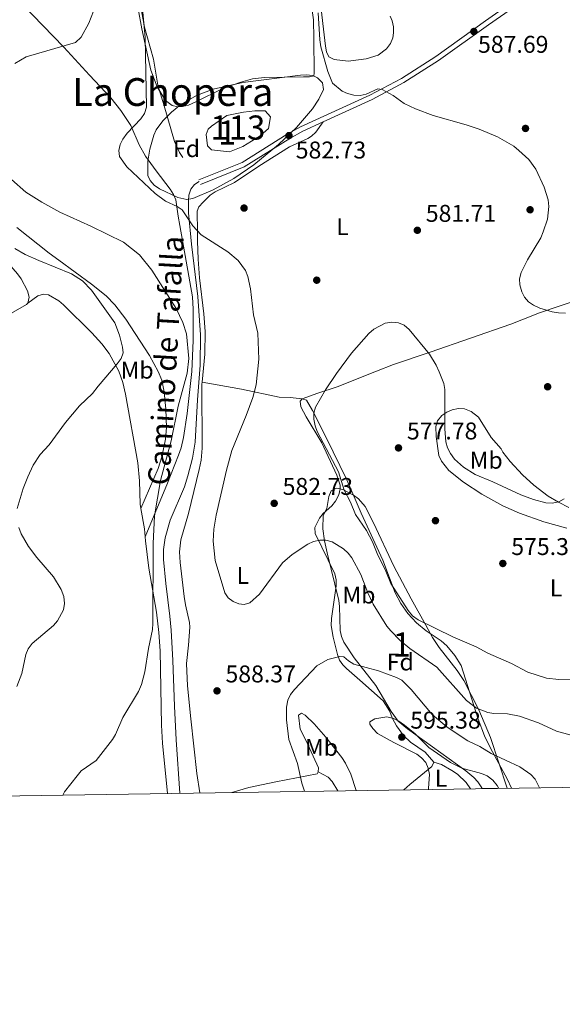
# Model space of a CAD drawing. Extents: x 600834 to 607735, y 720120 to 724850.
# Drawn here: x 606657 to 606882, y 720120 to 720528 of the extents above; entities that cross this region are included whole.
import ezdxf
from ezdxf.enums import TextEntityAlignment as Align

# ---------------------------------------------------------------- set-up
doc = ezdxf.new("R2010")
doc.units = 0
doc.header["$MEASUREMENT"] = 0
doc.linetypes.add('DGN Style 3', pattern=[120.98587200000001, 86.41848, -34.56739200000001])
for name, color, linetype in [('Nivel 11', 7, 'Continuous'), ('Nivel 12', 7, 'Continuous'), ('Nivel 17', 7, 'Continuous'), ('Nivel 21', 7, 'Continuous'), ('Nivel 35', 7, 'Continuous'), ('Nivel 36', 7, 'Continuous'), ('Nivel 37', 7, 'Continuous'), ('Nivel 41', 7, 'Continuous'), ('Nivel 44', 7, 'Continuous'), ('Nivel 45', 7, 'Continuous'), ('Nivel 48', 7, 'Continuous'), ('Nivel 49', 7, 'Continuous'), ('Nivel 5', 7, 'Continuous'), ('Nivel 51', 7, 'Continuous'), ('Nivel 57', 7, 'Continuous'), ('Nivel 61', 7, 'Continuous'), ('Nivel 7', 7, 'Continuous')]:
    doc.layers.add(name, color=color, linetype=linetype)
doc.styles.add('Style-arial', font='arial.shx', dxfattribs={"bigfont": 'arialbig.shx'})
doc.styles.add('Style-ariali', font='ariali.shx', dxfattribs={"bigfont": 'arialibig.shx'})
doc.styles.add('Style-arialn', font='arialn.shx', dxfattribs={"bigfont": 'arialnbig.shx'})
doc.styles.add('Style-times', font='times.shx', dxfattribs={"bigfont": 'timesbig.shx'})

# ---------------------------------------------------------------- blocks, each defined once
blk = doc.blocks.new('5PATER')
at = {"layer": 'Nivel 7', "linetype": 'Continuous', "lineweight": 0}
h = blk.add_hatch(color=53, dxfattribs=at)
edge = h.paths.add_edge_path()
edge.add_ellipse((1.001171767711639e-08, 1.001171767711639e-08), major_axis=(-1.095731442658746, -1.110710700182439), ratio=0.9994222409660319, start_angle=0, end_angle=360)
blk = doc.blocks.new('5PERFI')
at = {"layer": 'Nivel 17', "linetype": 'Continuous', "lineweight": 0}
h = blk.add_hatch(color=7, dxfattribs=at)
edge = h.paths.add_edge_path()
edge.add_arc((1.001171767711639e-08, 1.001171767711639e-08), 1.559999999576199, 315.0000000018422, 675.0000000018422)

msp = doc.modelspace()

# ---------------------------------------------------------------- linework, layer by layer
at = {"layer": 'Nivel 11', "color": 142, "linetype": 'DGN Style 3', "lineweight": 13}
msp.add_polyline3d([(606706.4469999999, 720537.1270000001, 585.225), (606708.754, 720524.6939999999, 585.225), (606712.361, 720511.4169999999, 584.6750000000001), (606714.216, 720500.696, 584.6750000000001), (606716.9029999999, 720492.135, 584.95), (606721.1229999999, 720477.433, 584.2280000000001), (606723.189, 720472.8230000001, 584.057), (606724.588, 720470.77, 583.927)], dxfattribs=at)
at = {"layer": 'Nivel 12', "color": 142, "linetype": 'Continuous', "lineweight": 0}
msp.add_polyline3d([(606736.375, 720483.814, 583.573), (606742.7660000001, 720488.193, 583.573), (606749.625, 720489.5689999999, 583.573), (606754.3459999999, 720490.0590000001, 583.573), (606758.6429999999, 720490.1130000001, 583.573), (606760.824, 720487.5619999999, 583.298), (606760.024, 720482.824, 583.298), (606756.625, 720479.7720000001, 583.298), (606749.375, 720475.3829999999, 583.022), (606743.8160000001, 720473.163, 583.022), (606736.5, 720473.9299999999, 583.022), (606734.7590000001, 720475.6270000001, 583.573), (606734.27, 720480.348, 583.848), (606735.102, 720482.5079999999, 583.848), (606736.375, 720483.814, 583.573)], dxfattribs=at)
at = {"layer": 'Nivel 21', "color": 7, "linetype": 'DGN Style 3', "lineweight": 0}
for points in [[(606879.2409999999, 720550.3530000001, 588.551), (606871.7779999999, 720543.2380000001, 588.551), (606867.9310000001, 720540.038, 588.551), (606849.8700000001, 720527.3900000001, 588.4060000000001), (606829.2520000001, 720512.621, 586.292), (606815.061, 720503.5349999999, 585.469), (606801.9839999999, 720496.5730000001, 584.602), (606773.3219999999, 720483.541, 582.884), (606767.79, 720480.4240000001, 582.687), (606749.0719999999, 720468.75, 582.489), (606731.163, 720461.4839999999, 582.973)], [(606723.308, 720207.6599999999, 587.013), (606721.7779999999, 720229.7280000001, 588.646), (606721.047, 720243.6540000001, 589.268), (606720.46, 720262.6370000001, 589.213), (606719.696, 720275.111, 589.4590000000001), (606719.1429999999, 720281.0109999999, 589.437), (606717.4780000001, 720294.402, 588.663), (606716.558, 720304.365, 588.678), (606716.493, 720308.4750000001, 588.6270000000001), (606717.2239999999, 720313.4040000001, 588.5550000000001), (606719.294, 720320.6400000001, 588.388), (606725.2080000001, 720334.4210000001, 587.912), (606726.692, 720339.03, 587.747), (606728.6000000001, 720346.3019999999, 587.432), (606729.6270000001, 720353.004, 587.288), (606730.574, 720370.479, 587.288), (606731.801, 720384.834, 587.288), (606731.8659999999, 720397.3319999999, 587.288), (606730.777, 720413.277, 587.116), (606728.1170000001, 720434.878, 585.271), (606726.967, 720447.8600000001, 584.383), (606726.872, 720452.8600000001, 584.12), (606727.0390000001, 720455.254, 583.987), (606727.8360000001, 720457.6529999999, 583.491), (606729.462, 720459.618, 583.097), (606731.2649999999, 720460.8940000001, 583.436)]]:
    msp.add_polyline3d(points, dxfattribs=at)
at = {"layer": 'Nivel 21', "color": 7, "linetype": 'Continuous', "lineweight": 0}
for points in [[(606782.726, 720485.5689999999, 583.392), (606802.889, 720494.736, 584.602), (606816.095, 720501.767, 585.469), (606830.3999999999, 720510.926, 586.292), (606851.0519999999, 720525.72, 588.4060000000001), (606869.1740000001, 720538.4099999999, 588.551), (606873.139, 720541.709, 588.551), (606879.9380000001, 720548.1910000001, 588.551), (606881.05, 720544.743, 588.223), (606883.243, 720537.946, 587.947), (606885.1300000001, 720532.682, 587.715)], [(606782.726, 720485.5689999999, 583.392), (606774.2490000001, 720481.7150000001, 582.884), (606768.834, 720478.663, 582.687), (606750.004, 720466.9199999999, 582.489), (606731.932, 720459.588, 582.973)]]:
    msp.add_polyline3d(points, dxfattribs=at)
at = {"layer": 'Nivel 35', "color": 92, "linetype": 'DGN Style 3', "lineweight": 0}
for points in [[(606712.574, 720479.969, 590.713), (606713.5789999999, 720482.256, 590.713), (606716.2790000001, 720485.919, 590.713), (606719.9310000001, 720489.5889999999, 590.713), (606723.7860000001, 720492.76, 590.713), (606730.2209999999, 720496.51, 590.713), (606737.1699999999, 720498.9990000001, 590.713), (606749.4269999999, 720501.771, 590.713), (606773.229, 720504.9299999999, 590.713), (606775.7409999999, 720505.0590000001, 590.713), (606778.246, 720504.669, 590.713), (606780.344, 720503.744, 590.713), (606782.3559999999, 720501.675, 590.713), (606782.81, 720498.9299999999, 590.713), (606780.835, 720494.943, 590.713), (606778.2380000001, 720490.9880000001, 590.713), (606771.5959999999, 720483.2220000001, 590.713), (606764.217, 720476.172, 590.713), (606753.997, 720467.773, 590.573), (606745.7250000001, 720462.1570000001, 590.349), (606737.189, 720457.456, 590.142), (606728.6869999999, 720453.7860000001, 590.057), (606726.2409999999, 720453.3929999999, 590.057), (606722.5, 720454.263, 590.057), (606714.8630000001, 720457.8470000001, 590.057), (606712.686, 720459.3900000001, 590.057), (606711.0419999999, 720461.206, 590.057), (606710.1429999999, 720463.354, 590.057), (606710.112, 720469.26, 590.116), (606710.896, 720474.173, 590.441), (606712.574, 720479.969, 590.713)], [(606848.463, 720209.574, 599.24), (606848.1240000001, 720210.281, 599.243), (606846.6969999999, 720212.3459999999, 599.243), (606845.0260000001, 720214.1980000001, 599.243), (606841.7180000001, 720216.865, 599.243), (606817.53, 720234.324, 599.243), (606813.771, 720237.5349999999, 599.22), (606810.7820000001, 720241.497, 599.045), (606804.4739999999, 720252.22, 597.931), (606795.4639999999, 720263.6910000001, 595.308), (606791.219, 720270.189, 593.994), (606790.236, 720272.5430000001, 593.636), (606789.717, 720274.9709999999, 593.289), (606789.456, 720284.9709999999, 592.075), (606789.139, 720287.432, 591.833), (606784.2479999999, 720307.118, 590.937), (606783.217, 720312.1340000001, 590.569), (606782.5549999999, 720317.118, 590.02), (606782.645, 720322.608, 589.182), (606784.23, 720325.49, 586.995), (606785.014, 720330.456, 586.449), (606785.95, 720332.854, 586.12), (606788.2339999999, 720333.875, 585.664), (606790.7820000001, 720333.4380000001, 585.245), (606795.173, 720331.064, 584.571), (606797.246, 720329.568, 584.294), (606799.99, 720326.3600000001, 583.933), (606803.459, 720319.619, 583.517), (606811.943, 720301.608, 583.061), (606819.105, 720288.1429999999, 583.001), (606825.0970000001, 720277.1769999999, 583.4590000000001), (606827.933, 720272.159, 583.933), (606830.6340000001, 720268.033, 584.679), (606838.189, 720258.4539999999, 587.576), (606840.9340000001, 720254.3829999999, 588.557), (606847.1540000001, 720242.1939999999, 590.4490000000001), (606851.926, 720230.7420000001, 591.97), (606858.8090000001, 720209.7320000001, 593.813)]]:
    msp.add_polyline3d(points, dxfattribs=at)
at = {"layer": 'Nivel 36', "color": 92, "linetype": 'Continuous', "lineweight": 0, "extrusion": (0.4722336846794515, 0.00784655670034983, 0.8814384712514066), "elevation": 292680.4743528494, "flags": 128}
msp.add_lwpolyline([(710134.8088046731, -544972.2938657228), (710138.044592014, -544971.9974432474), (710146.5964682475, -544970.4475771592)], dxfattribs=at)
at = {"layer": 'Nivel 36', "color": 92, "linetype": 'Continuous', "lineweight": 0, "elevation": 591.322, "flags": 128}
msp.add_lwpolyline([(606780.6089999999, 720216.4709999999), (606784.75, 720214.361), (606786.4369999999, 720212.5519999999), (606788.7039999999, 720208.6599999999)], dxfattribs=at)
at = {"layer": 'Nivel 36', "color": 92, "linetype": 'Continuous', "lineweight": 0}
for points in [[(606777.9739999999, 720532.6440000001, 584.384), (606778.6740000001, 720527.7080000001, 584.346), (606778.7609999999, 720520.0889999999, 584.081), (606778.9909999999, 720505.7490000001, 584.326), (606778.824, 720504.5819999999, 584.545), (606777.0349999999, 720504.206, 584.545), (606774.544, 720504.182, 584.764), (606758.402, 720503.936, 584.326), (606753.4680000001, 720503.31, 584.326), (606748.6359999999, 720501.9750000001, 584.326), (606741.156, 720499.288, 584.326), (606729.9880000001, 720493.757, 584.326), (606726.888, 720492.4299999999, 584.326), (606724.425, 720491.8500000001, 584.326), (606722.504, 720491.76, 584.326), (606720.091, 720492.283, 584.326), (606717.3360000001, 720494.3430000001, 584.326), (606713.973, 720499.9880000001, 584.383), (606711.3400000001, 720506.953, 584.544), (606707.5689999999, 720524.061, 584.821), (606703.0519999999, 720549.0460000001, 585.206)], [(606781.2479999999, 720537.0020000001, 586.033), (606783.6510000001, 720516.9010000001, 586.065), (606784.05, 720514.4550000001, 586.165), (606784.946, 720512.493, 586.234), (606787.1429999999, 720511.2779999999, 586.2), (606793.027, 720510.69, 586.672), (606800.4410000001, 720511.5970000001, 587.304), (606805.365, 720513.1799999999, 587.785), (606808.925, 720515.7720000001, 587.984), (606810.5830000001, 720517.9480000001, 587.984), (606811.5120000001, 720520.2590000001, 587.984), (606811.818, 720522.341, 587.984), (606811.747, 720524.825, 587.984), (606811.233, 720527.3230000001, 587.984), (606810.4070000001, 720529.226, 587.984)], [(606708.9739999999, 720313.807, 590.032), (606718.165, 720335.936, 589.813), (606722.7790000001, 720347.537, 589.163), (606723.8470000001, 720350.6259999999, 589.222), (606724.79, 720354.905, 589.375), (606726.3600000001, 720364.781, 589.375), (606728.223, 720382.148, 589.375), (606728.814, 720395.051, 589.291), (606728.811, 720408.064, 588.878), (606728.507, 720413.047, 588.62), (606723.324, 720442.575, 586.294), (606722.6440000001, 720446.5390000001, 585.876), (606721.683, 720453.2490000001, 584.564), (606720.7479999999, 720455.5220000001, 584.326), (606719.3459999999, 720457.632, 584.186), (606713.5889999999, 720465.3, 584.0600000000001), (606709.159, 720471.328, 584.331), (606706.4990000001, 720476.037, 585.001), (606703.1059999999, 720484.067, 585.438), (606698.9580000001, 720490.2760000001, 586.241), (606694.7509999999, 720495.544, 587.407), (606685.8870000001, 720504.844, 588.399), (606675.3670000001, 720516.4469999999, 589.482), (606658.0149999999, 720534.206, 592.39)], [(606545.405, 720529.709, 608.1510000000001), (606547.787, 720526.8659999999, 608.215), (606549.9739999999, 720525.6340000001, 608.054), (606556.074, 720522.875, 607.102), (606567.935, 720514.3219999999, 603.695), (606571.5320000001, 720511.629, 602.921), (606595.649, 720492.7650000001, 599.136), (606605.0800000001, 720484.71, 597.639), (606610.139, 720479.899, 596.994), (606615.061, 720474.2490000001, 596.638), (606620.3260000001, 720467.361, 596.321), (606626.6740000001, 720456.56, 595.782), (606632.057, 720449.9850000001, 595.578), (606643.6429999999, 720436.8589999999, 596.186), (606656.101, 720422.575, 597.861), (606657.591, 720420.577, 598.158), (606660.2380000001, 720415.5860000001, 598.961), (606660.9110000001, 720412.936, 599.445), (606660.3319999999, 720410.4340000001, 599.942)], [(606782.726, 720485.5689999999, 583.392), (606779.632, 720481.2380000001, 582.9540000000001), (606777.794, 720479.5590000001, 583.077), (606776.342, 720478.6969999999, 583.173), (606768.76, 720475.219, 582.735), (606756.051, 720467.25, 582.639), (606745.9680000001, 720460.3929999999, 582.9540000000001), (606737.9410000001, 720456.642, 582.9540000000001), (606735.933, 720455.173, 583.054), (606732.966, 720452.2930000001, 583.392), (606731.1680000001, 720450.372, 583.756), (606730.494, 720448.595, 584.048), (606730.577, 720439.9950000001, 584.7040000000001), (606730.615, 720436.1429999999, 585.36), (606730.9169999999, 720428.669, 585.88), (606731.486, 720420.9450000001, 586.404), (606733.3189999999, 720406.085, 587.4060000000001), (606733.777, 720398.743, 587.688), (606733.6680000001, 720389.405, 587.547), (606732.5349999999, 720377.865, 587.344)], [(606655.8630000001, 720441.8389999999, 593.018), (606669.22, 720431.2550000001, 594.572), (606673.2239999999, 720428.2749999999, 594.705), (606686.7280000001, 720418.412, 594.265), (606692.821, 720413.4809999999, 593.85), (606696.3600000001, 720409.8389999999, 593.49), (606700.9110000001, 720403.9180000001, 592.921), (606710.7890000001, 720388.798, 591.634), (606714.3999999999, 720382.2339999999, 591.13), (606715.821, 720378.6869999999, 590.868), (606716.8670000001, 720373.808, 590.492), (606717.592, 720366.5930000001, 590.0550000000001), (606717.804, 720359.0700000001, 589.962), (606717.3459999999, 720354.2150000001, 589.953), (606715.838, 720346.8319999999, 589.807), (606714.396, 720342.0290000001, 589.785), (606707.1510000001, 720325.5660000001, 590.903)], [(606773.908, 720370.895, 581.296), (606780.425, 720373.287, 580.421), (606788.483, 720375.8870000001, 580.602), (606804.7380000001, 720382.388, 579.578), (606811.7409999999, 720385.048, 579.488), (606826.9180000001, 720390.1840000001, 581.011), (606860.3330000001, 720401.8389999999, 583.045), (606869.4890000001, 720405.44, 585.049), (606871.8019999999, 720406.3200000001, 585.237), (606891.038, 720412.878, 584.57), (606919.815, 720421.1429999999, 583.4830000000001)], [(606707.1510000001, 720325.5660000001, 590.904), (606706.8570000001, 720327.2339999999, 591.047), (606706.584, 720336.908, 591.921), (606705.906, 720344.362, 592.415), (606700.8589999999, 720372.7790000001, 593.89), (606699.6810000001, 720377.6100000001, 594.332), (606698.0120000001, 720382.2990000001, 594.892), (606694.1030000001, 720389.7180000001, 595.568), (606691.1000000001, 720393.696, 595.932), (606686.925, 720398.2209999999, 596.446), (606675.203, 720409.838, 597.996), (606673.2620000001, 720411.429, 598.2090000000001), (606668.913, 720413.8870000001, 598.621), (606666.899, 720414.257, 599.124), (606664.5179999999, 720413.479, 599.721), (606660.3319999999, 720410.4340000001, 599.942)], [(606660.3319999999, 720410.4340000001, 599.942), (606659.7820000001, 720409.9480000001, 600.061), (606630.2039999999, 720393.038, 604.811), (606621.4310000001, 720388.179, 605.76), (606608.5900000001, 720381.659, 606.616), (606596.6610000001, 720376.405, 607.542), (606588.087, 720371.3870000001, 608.659)], [(606732.5349999999, 720377.865, 587.344), (606732.4469999999, 720376.966, 587.3290000000001), (606732.632, 720350.523, 586.576), (606732.1229999999, 720345.544, 586.448), (606731.355, 720341.685, 586.5), (606726.8729999999, 720323.487, 586.891), (606723.754, 720312.5260000001, 587.547), (606723.1680000001, 720307.541, 587.434), (606723.398, 720303.115, 587.328), (606725.1499999999, 720289.031, 587.547), (606725.629, 720285.666, 587.547), (606727.382, 720278.328, 587.547), (606727.51, 720276.456, 587.547), (606726.8929999999, 720269.0079999999, 588.192), (606726.1340000001, 720261.3910000001, 588.422), (606726.4920000001, 720252.1669999999, 588.641), (606727.8800000001, 720238.4720000001, 587.766), (606730.354, 720215.764, 587.745), (606731.5830000001, 720207.7860000001, 587.647)], [(606732.5349999999, 720377.865, 587.344), (606748.8770000001, 720374.8389999999, 585.487), (606764.402, 720371.5449999999, 582.532), (606768.9720000001, 720371.5, 582.094), (606773.908, 720370.895, 581.296)], [(606828.524, 720220.5419999999, 594.79), (606824.9480000001, 720224.6470000001, 594.821), (606818.7450000001, 720228.845, 594.821), (606815.9650000001, 720231.4880000001, 594.821), (606813.048, 720235.5619999999, 594.821), (606811.3740000001, 720238.581, 594.821), (606810.0889999999, 720241.7039999999, 594.602), (606807.5109999999, 720245.9639999999, 593.874), (606797.869, 720254.487, 592.197), (606792.3700000001, 720259.2790000001, 590.212), (606790.8189999999, 720260.7790000001, 589.791), (606789.4709999999, 720262.7490000001, 589.541), (606788.6170000001, 720265.112, 589.354), (606786.851, 720272.243, 589.068), (606786.0079999999, 720277.1529999999, 588.934), (606786.1300000001, 720280.0490000001, 588.79), (606788.0760000001, 720293.5519999999, 587.9060000000001), (606788.1070000001, 720296.054, 587.677), (606787.496, 720298.466, 587.385), (606779.3589999999, 720315.23, 584.104), (606779.2, 720317.577, 583.696), (606781.0889999999, 720321.5190000001, 583.01), (606782.6259999999, 720323.4639999999, 582.508), (606786.2849999999, 720326.6100000001, 581.322), (606787.8230000001, 720328.5800000001, 580.85), (606789.077, 720331.1570000001, 580.64), (606789.7320000001, 720333.5970000001, 580.71), (606789.646, 720335.22, 580.823), (606788.263, 720339.2380000001, 581.261), (606782.04, 720352.7069999999, 581.261), (606775.584, 720363.3829999999, 581.9110000000001), (606773.389, 720367.615, 581.7620000000001), (606773.092, 720369.9110000001, 581.479), (606773.908, 720370.895, 581.296)], [(606773.908, 720370.895, 581.296), (606775.7760000001, 720370.385, 581.042), (606778.263, 720366.003, 580.726), (606783.966, 720354.942, 580.194), (606792.493, 720337.3090000001, 578.855), (606798.381, 720323.5109999999, 578.751), (606807.3300000001, 720304.1240000001, 579.511), (606812.48, 720290.5560000001, 580.167), (606814.807, 720286.1440000001, 580.167), (606817.7390000001, 720282.0530000001, 580.167), (606821.2849999999, 720278.2490000001, 580.167), (606825.2660000001, 720274.8219999999, 580.167), (606831.5689999999, 720270.7820000001, 580.569), (606833.8489999999, 720268.685, 580.735), (606837.101, 720264.7239999999, 581.042), (606839.777, 720260.5390000001, 581.818), (606846.791, 720238.2860000001, 586.101), (606849.446, 720231.44, 587.612), (606851.916, 720226.2790000001, 588.711), (606858.7660000001, 720213.574, 590.998), (606860.5989999999, 720209.76, 591.422)], [(606883.5900000001, 720317.3559999999, 576.405), (606873.9650000001, 720319.973, 576.47), (606863.871, 720323.52, 576.734), (606857.0700000001, 720326.5789999999, 577.093), (606848.388, 720331.422, 577.659), (606840.7479999999, 720336.382, 578.042), (606834.719, 720341.186, 578.19), (606831.666, 720345.1140000001, 578.3050000000001), (606830.5930000001, 720347.45, 578.399), (606829.405, 720355.2749999999, 578.729), (606829.236, 720359.396, 579.12), (606829.9720000001, 720361.8300000001, 579.46), (606831.744, 720364.0490000001, 579.846), (606833.8119999999, 720365.396, 580.206), (606836.128, 720366.3700000001, 580.57), (606838.7050000001, 720366.96, 581.014), (606841.1799999999, 720366.7650000001, 581.4110000000001), (606843.906, 720365.6910000001, 581.667), (606846.923, 720363.3770000001, 581.898), (606852.2520000001, 720354.916, 582.5120000000001), (606856.369, 720350.209, 582.773), (606857.0090000001, 720348.872, 582.117)], [(606857.0090000001, 720348.872, 582.117), (606860.041, 720344.99, 581.8050000000001), (606865.1440000001, 720339.5079999999, 581.5360000000001), (606869.899, 720335.2010000001, 580.96), (606875.8160000001, 720330.648, 580.048), (606880.0120000001, 720328.0730000001, 579.493), (606884.4070000001, 720325.952, 579.066)], [(606718.223, 720207.5819999999, 587.888), (606716.1140000001, 720228.352, 589.594), (606715.723, 720235.8319999999, 589.941), (606715.1980000001, 720266.649, 590.673), (606714.6939999999, 720274.1300000001, 590.817), (606713.6529999999, 720282.5930000001, 590.828), (606710.5390000001, 720300.773, 590.041), (606709.135, 720312.166, 589.961), (606708.9739999999, 720313.807, 590.032)], [(606780.6089999999, 720216.4709999999, 591.322), (606780.662, 720218.213, 591.322), (606775.55, 720229.621, 591.322), (606773.1599999999, 720234.1769999999, 591.322), (606772.4169999999, 720239.98, 591.322), (606773.7220000001, 720240.8130000001, 591.322), (606775.253, 720240.021, 591.322), (606778.994, 720236.4539999999, 591.589), (606783.75, 720230.913, 592.359), (606790.3729999999, 720222.4890000001, 593.094), (606791.932, 720220.1140000001, 593.071), (606794.0560000001, 720215.6030000001, 592.684), (606796.2509999999, 720208.7749999999, 592.193)], [(606816.051, 720209.078, 592.8870000000001), (606818.538, 720211.2350000001, 593.071), (606827.693, 720218.76, 594.602), (606828.524, 720220.5419999999, 594.79)], [(606843.635, 720209.5, 595.542), (606841.913, 720212.0889999999, 595.477), (606838.2409999999, 720215.493, 595.491), (606835.952, 720217.048, 595.477), (606831.6740000001, 720219.605, 594.861), (606828.524, 720220.5419999999, 594.79)], [(606744.8530000001, 720207.99, 587.604), (606749.479, 720209.398, 587.604), (606751.8800000001, 720210.0390000001, 587.82), (606763.1200000001, 720212.4010000001, 589.287), (606780.149, 720215.699, 590.884), (606780.6089999999, 720216.4709999999, 591.322)]]:
    msp.add_polyline3d(points, dxfattribs=at)
at = {"layer": 'Nivel 49', "color": 7, "linetype": 'Continuous', "lineweight": 0, "extrusion": (0.4644252266391488, 0.007092517476221294, 0.8855839345070713), "elevation": 287474.511271445, "flags": 128}
msp.add_lwpolyline([(710859.1363570739, -546813.4418997217), (710859.1363570739, -546825.1259490626)], dxfattribs=at)
at = {"layer": 'Nivel 5', "color": 30, "linetype": 'Continuous', "lineweight": 0, "flags": 128}
for points, elevation in [([(606655.0120000001, 720509.7280000001), (606659.692, 720512.4240000001), (606680.1599999999, 720518.408), (606682.5290000001, 720520.561), (606685.6769999999, 720526.3700000001), (606687.5360000001, 720531.342)], 590), ([(606886.79, 720231.2309999999), (606879.3049999999, 720233.389), (606871.851, 720236.8589999999), (606863.9909999999, 720239.4950000001), (606858.9750000001, 720240.51), (606853.338, 720240.639), (606850.869, 720241.03), (606846.0860000001, 720242.881), (606842.05, 720245.997), (606829.665, 720259.8219999999), (606818.507, 720267.53), (606814.5590000001, 720270.9280000001), (606810.655, 720274.94), (606809.06, 720276.865), (606803.318, 720285.9510000001), (606801.142, 720290.5519999999), (606798.219, 720298.1680000001), (606794.5819999999, 720305.023), (606793.0460000001, 720306.9950000001), (606791.0079999999, 720308.757), (606786.4070000001, 720311.659), (606783.7949999999, 720312.3670000001), (606781.2930000001, 720312.4410000001), (606778.655, 720311.804), (606776.2690000001, 720310.7479999999), (606769.797, 720306.506), (606765.791, 720303.0800000001), (606756.3060000001, 720290.013), (606752.3030000001, 720286.4820000001), (606749.9180000001, 720285.726), (606747.6840000001, 720286.034), (606745.3759999999, 720286.994), (606743.341, 720288.4739999999), (606741.9280000001, 720290.561), (606738.0050000001, 720303.9580000001), (606737.156, 720311.95), (606737.385, 720316.9720000001), (606738.3360000001, 720322.7139999999), (606742.6399999999, 720341.3300000001), (606744.8640000001, 720349.567), (606750.851, 720364.047), (606753.4739999999, 720371.46), (606754.9839999999, 720376.7479999999), (606756.0179999999, 720387.254), (606755.6680000001, 720398.034), (606753.7860000001, 720405.6540000001), (606752.507, 720416.3940000001), (606751.4269999999, 720421.5190000001), (606750.4510000001, 720423.9709999999), (606747.534, 720428.1669999999), (606743.22, 720431.754), (606732.142, 720438.8019999999), (606728.757, 720442.5190000001), (606724.2239999999, 720449.1470000001), (606722.156, 720450.521), (606717.4299999999, 720452.777), (606713.067, 720455.882), (606701.409, 720466.943), (606698.3940000001, 720471.244), (606698.003, 720473.736), (606698.602, 720476.163), (606699.7409999999, 720478.3900000001), (606701.53, 720480.8530000001), (606707.1240000001, 720486.7420000001), (606708.6799999999, 720488.996), (606709.5719999999, 720491.6100000001), (606709.017, 720520.415), (606707.693, 720533.8300000001)], 585), ([(606780.6159999999, 720530.6089999999), (606781.301, 720519.4639999999), (606781.7320000001, 720516.642), (606784.622, 720506.3219999999)], 585), ([(606784.622, 720506.3219999999), (606786.558, 720501.5549999999), (606790.462, 720498.2320000001), (606792.743, 720497.212), (606795.375, 720496.6300000001), (606798.0390000001, 720496.507), (606800.494, 720496.9780000001), (606805.2420000001, 720499.183), (606807.0789999999, 720498.98), (606811.588, 720496.419), (606816.237, 720493.088), (606820.841, 720490.875), (606828.159, 720488.146), (606841.9070000001, 720484.3559999999), (606847.2760000001, 720482.527), (606854.794, 720479.298), (606861.577, 720475.436), (606863.6680000001, 720473.747), (606867.7649999999, 720469.993), (606870.709, 720465.9340000001), (606874.152, 720458.5320000001), (606875.744, 720453.3), (606876.0279999999, 720450.513), (606875.5800000001, 720445.287), (606873.746, 720439.959), (606872.706, 720437.49), (606867.199, 720428.453), (606864.6240000001, 720423.246), (606863.953, 720420.5970000001), (606864.121, 720418.1030000001), (606864.8489999999, 720415.2479999999), (606866.0090000001, 720412.9110000001), (606867.699, 720411.0689999999), (606869.7660000001, 720409.6270000001), (606872.402, 720408.3859999999), (606877.4709999999, 720406.9029999999), (606880.128, 720406.4310000001), (606882.9210000001, 720406.412)], 585), ([(606674.8530000001, 720206.919), (606675.6200000001, 720208.2860000001), (606680.8049999999, 720214.906), (606682.4990000001, 720216.9029999999), (606688.6470000001, 720221.2779999999), (606695.388, 720229.9299999999), (606696.712, 720232.031), (606699.717, 720238.946), (606706.2050000001, 720249.7420000001), (606707.388, 720252.6159999999), (606708.8300000001, 720257.916), (606710.31, 720267.548), (606712.0090000001, 720275.45), (606712.1910000001, 720277.943), (606712.2139999999, 720311.0120000001), (606712.8729999999, 720322.469), (606715.304, 720337.0549999999), (606719.727, 720353.4709999999), (606722.669, 720367.922), (606726.3389999999, 720381.5009999999), (606727.102, 720387.5619999999), (606726.122, 720397.791), (606724.56, 720402.5449999999), (606721.8360000001, 720408.318), (606711.663, 720424.183), (606706.6599999999, 720430.54), (606699.9780000001, 720435.7039999999), (606686.494, 720442.402), (606673.6170000001, 720448.1869999999), (606666.1950000001, 720452.2350000001), (606659.5519999999, 720456.4880000001), (606653.6599999999, 720461.72)], 590), ([(606655.967, 720325.5630000001), (606658.4639999999, 720333.744), (606660.3570000001, 720338.6540000001), (606662.662, 720343.4140000001), (606665.547, 720347.834), (606669.246, 720351.861), (606675.9340000001, 720361.1170000001), (606681.788, 720367.9979999999), (606687.1699999999, 720373.04), (606689.4510000001, 720376.1810000001), (606697.435, 720385.3230000001), (606699.0279999999, 720387.6140000001), (606699.8489999999, 720390.007), (606699.6070000001, 720392.243), (606698.3800000001, 720397.294), (606696.355, 720402.4029999999), (606686.753, 720415.811), (606683.0819999999, 720419.7650000001), (606678.4979999999, 720422.5830000001), (606664.8899999999, 720428.098), (606659.345, 720430.621), (606655.0050000001, 720433.1270000001)], 595), ([(606891.1440000001, 720254.952), (606880.246, 720254.773), (606875.1070000001, 720255.345), (606867.3360000001, 720257.7660000001), (606860.642, 720261.344), (606850.8459999999, 720265.669), (606845.949, 720268.274), (606836.342, 720272.358), (606822.0419999999, 720279.429), (606819.6939999999, 720281.0490000001), (606817.8400000001, 720283.23), (606810.6070000001, 720294.4820000001), (606808.6059999999, 720299.5830000001), (606805.034, 720306.821), (606803.104, 720311.7110000001), (606800.561, 720316.3829999999), (606796.108, 720323.048), (606794.0260000001, 720328.1030000001), (606791.409, 720333.102), (606788.987, 720340.7110000001), (606780.237, 720357.3600000001), (606779.412, 720359.719), (606778.757, 720362.4469999999), (606778.7930000001, 720364.9469999999), (606779.5120000001, 720367.416), (606783.5560000001, 720374.567), (606788.1869999999, 720381.4010000001), (606794.406, 720389.8600000001), (606801.53, 720398.0079999999), (606803.568, 720399.79), (606808.352, 720402.148), (606811.0989999999, 720402.689), (606813.854, 720402.422), (606816.176, 720401.4539999999), (606818.3230000001, 720399.53), (606826.642, 720389.372), (606829.4480000001, 720384.8160000001), (606830.713, 720382.0349999999), (606832.5590000001, 720377.209), (606832.983, 720374.7420000001), (606833.071, 720358.462), (606833.4909999999, 720353.071), (606834.155, 720350.662), (606835.31, 720348.263), (606837.01, 720345.913), (606840.794, 720342.5519999999), (606845.5490000001, 720339.6100000001), (606852.844, 720336.5989999999), (606864.4310000001, 720331.186), (606869.797, 720329.1669999999), (606874.892, 720327.905), (606877.4809999999, 720327.7380000001), (606880.2280000001, 720328.2779999999), (606882.406, 720329.5090000001)], 580), ([(606655.8640000001, 720251.844), (606657.915, 720257.2579999999), (606659.5050000001, 720265.048), (606660.4990000001, 720267.435), (606662.2420000001, 720269.598), (606671.0349999999, 720277.0830000001), (606672.658, 720279.004), (606675.131, 720283.5830000001), (606675.558, 720286.2420000001), (606675.2919999999, 720289.065), (606674.209, 720291.9950000001), (606671.087, 720297.273), (606664.1270000001, 720305.247), (606660.7280000001, 720309.72), (606657.6910000001, 720315.084), (606656.6170000001, 720317.639)], 595), ([(606872.186, 720209.9369999999), (606870.375, 720213.504), (606868.558, 720215.4310000001), (606864.1240000001, 720218.544), (606852.2339999999, 720224.051), (606847.4610000001, 720226.9439999999), (606842.55, 720229.4169999999), (606833.949, 720235.034), (606827.8489999999, 720240.3060000001), (606819.1510000001, 720250.6200000001), (606815.2239999999, 720254.435), (606813.0160000001, 720255.6089999999), (606805.5719999999, 720258.3049999999), (606795.3049999999, 720261.1410000001), (606793.091, 720262.477), (606791.243, 720264.158), (606789.6229999999, 720264.315), (606784.5349999999, 720262.9439999999), (606780.007, 720260.396), (606770.783, 720250.663), (606769.1529999999, 720248.4820000001), (606768.038, 720246.1229999999), (606767.5149999999, 720243.2919999999), (606767.513, 720238.003), (606768.453, 720229.943), (606772.037, 720219.923), (606773.8400000001, 720211.794), (606774.8870000001, 720208.449)], 590), ([(606855.361, 720209.6799999999), (606854.693, 720210.854), (606852.8360000001, 720213.075), (606850.6159999999, 720214.925), (606848.2579999999, 720215.8929999999), (606840.091, 720217.9780000001), (606835.375, 720220.4269999999), (606826.392, 720226.6159999999), (606820.7609999999, 720232.226), (606816.3200000001, 720235.8389999999), (606814.0290000001, 720237.4680000001), (606811.787, 720238.5619999999), (606808.9839999999, 720239.327), (606804.111, 720238.5090000001), (606801.9639999999, 720237.223), (606802.041, 720236.2509999999), (606803.159, 720234.463), (606805.125, 720232.3910000001), (606811.8589999999, 720228.5970000001), (606821.392, 720223.815), (606823.425, 720222.3300000001), (606825.095, 720220.328), (606826.149, 720218.0630000001), (606826.744, 720215.395), (606826.2620000001, 720209.77), (606826.2820000001, 720209.2350000001)], 595)]:
    msp.add_lwpolyline(points, dxfattribs=dict(at, elevation=elevation))
at = {"layer": 'Nivel 51', "color": 7, "linetype": 'Continuous', "lineweight": 0, "elevation": 583.573, "flags": 128}
msp.add_lwpolyline([(606736.375, 720483.814), (606735.102, 720482.5079999999), (606734.27, 720480.348), (606734.7590000001, 720475.6270000001), (606736.5, 720473.9299999999), (606743.8160000001, 720473.163), (606749.375, 720475.3829999999), (606756.625, 720479.7720000001), (606760.024, 720482.824), (606760.824, 720487.5619999999), (606758.6429999999, 720490.1130000001), (606754.3459999999, 720490.0590000001), (606749.625, 720489.5689999999), (606742.7660000001, 720488.193)], close=True, dxfattribs=at)
at = {"layer": 'Nivel 57', "color": 92, "linetype": 'DGN Style 3', "lineweight": 0}
for points in [[(606712.574, 720479.969, 590.713), (606710.896, 720474.173, 590.441), (606710.112, 720469.26, 590.116), (606710.1429999999, 720463.354, 590.057), (606711.0419999999, 720461.206, 590.057), (606712.686, 720459.3900000001, 590.057), (606714.8630000001, 720457.8470000001, 590.057), (606722.5, 720454.263, 590.057), (606726.2409999999, 720453.3929999999, 590.057), (606728.6869999999, 720453.7860000001, 590.057), (606737.189, 720457.456, 590.142), (606745.7250000001, 720462.1570000001, 590.349), (606753.997, 720467.773, 590.573), (606764.217, 720476.172, 590.713), (606771.5959999999, 720483.2220000001, 590.713), (606778.2380000001, 720490.9880000001, 590.713), (606780.835, 720494.943, 590.713), (606782.81, 720498.9299999999, 590.713), (606782.3559999999, 720501.675, 590.713), (606780.344, 720503.744, 590.713), (606778.246, 720504.669, 590.713), (606775.7409999999, 720505.0590000001, 590.713), (606773.229, 720504.9299999999, 590.713), (606749.4269999999, 720501.771, 590.713), (606737.1699999999, 720498.9990000001, 590.713), (606730.2209999999, 720496.51, 590.713), (606723.7860000001, 720492.76, 590.713), (606719.9310000001, 720489.5889999999, 590.713), (606716.2790000001, 720485.919, 590.713), (606713.5789999999, 720482.256, 590.713)], [(606858.8090000001, 720209.7320000001, 593.813), (606851.926, 720230.7420000001, 591.97), (606847.1540000001, 720242.1939999999, 590.4490000000001), (606840.9340000001, 720254.3829999999, 588.557), (606838.189, 720258.4539999999, 587.576), (606830.6340000001, 720268.033, 584.679), (606827.933, 720272.159, 583.933), (606825.0970000001, 720277.1769999999, 583.4590000000001), (606819.105, 720288.1429999999, 583.001), (606811.943, 720301.608, 583.061), (606803.459, 720319.619, 583.517), (606799.99, 720326.3600000001, 583.933), (606797.246, 720329.568, 584.294), (606795.173, 720331.064, 584.571), (606790.7820000001, 720333.4380000001, 585.245), (606788.2339999999, 720333.875, 585.664), (606785.95, 720332.854, 586.12), (606785.014, 720330.456, 586.449), (606784.23, 720325.49, 586.995), (606782.645, 720322.608, 589.182), (606782.5549999999, 720317.118, 590.02), (606783.217, 720312.1340000001, 590.569), (606784.2479999999, 720307.118, 590.937), (606789.139, 720287.432, 591.833), (606789.456, 720284.9709999999, 592.075), (606789.717, 720274.9709999999, 593.289), (606790.236, 720272.5430000001, 593.636), (606791.219, 720270.189, 593.994), (606795.4639999999, 720263.6910000001, 595.308), (606804.4739999999, 720252.22, 597.931), (606810.7820000001, 720241.497, 599.045), (606813.771, 720237.5349999999, 599.22), (606817.53, 720234.324, 599.243), (606841.7180000001, 720216.865, 599.243), (606845.0260000001, 720214.1980000001, 599.243), (606846.6969999999, 720212.3459999999, 599.243), (606848.1240000001, 720210.281, 599.243), (606848.463, 720209.574, 599.24)]]:
    msp.add_polyline3d(points, close=True, dxfattribs=at)
at = {"layer": 'Nivel 61', "color": 7, "linetype": 'Continuous', "lineweight": 0, "flags": 128}
msp.add_lwpolyline([(600833.78, 724746.9199999999), (604248.3500000001, 724797.49), (607662.9099999999, 724849.76), (607698.8400000001, 722536.45), (607734.77, 720223.1300000001), (604317.9299999999, 720170.8700000001), (600901.1000000001, 720120.3), (600867.45, 722433.5900000001)], close=True, dxfattribs=at)

# ---------------------------------------------------------------- block references
at = {"layer": 'Nivel 17', "color": 7, "linetype": 'Continuous', "lineweight": 0}
for p in [(606866.416, 720482.818, 585.239), (606749.9070000001, 720449.861, 582.035), (606868.321, 720449.1499999999, 584.171), (606780, 720420, 580.617), (606875.584, 720375.896, 582.563), (606829.148, 720320.47, 576.695)]:
    msp.add_blockref('5PERFI', p, dxfattribs=at)
at = {"layer": 'Nivel 7', "color": 53, "linetype": 'Continuous', "lineweight": 0}
for p in [(606845.0349999999, 720522.925, 587.689), (606768.5149999999, 720479.8470000001, 582.7330000000001), (606821.645, 720440.663, 581.708), (606813.842, 720350.601, 577.778), (606762.381, 720327.646, 582.7330000000001), (606857.033, 720302.753, 575.386), (606738.7220000001, 720250.0290000001, 588.372), (606815.2309999999, 720230.895, 595.378)]:
    msp.add_blockref('5PATER', p, dxfattribs=at)

# ---------------------------------------------------------------- texts
at = {"layer": 'Nivel 37', "color": 92, "linetype": 'Continuous', "lineweight": 0}
for s, style, p in [('Fd', 'Style-arial', (606726.0679673103, 720474.456001, 583.957)), ('L', 'Style-arialn', (606790.6431597834, 720442.172001, 581.636)), ('Mb', 'Style-arialn', (606705.6468623527, 720382.774001, 592.914)), ('Mb', 'Style-arialn', (606850.1448623526, 720345.490001, 581.303)), ('L', 'Style-arialn', (606749.3781597833, 720297.825001, 584.44)), ('L', 'Style-arialn', (606879.0711597833, 720292.636001, 575.832)), ('Mb', 'Style-arialn', (606797.4798623526, 720289.692001, 585.87)), ('Fd', 'Style-arial', (606814.5739673101, 720261.9880009999, 587.504)), ('Mb', 'Style-arialn', (606781.9558623526, 720226.652001, 591.921)), ('L', 'Style-arialn', (606831.4661597833, 720213.8500009999, 595.255))]:
    msp.add_text(s, height=7.000002, dxfattribs=dict(at, style=style)).set_placement(p, align=Align.MIDDLE_CENTER)
at = {"layer": 'Nivel 41', "color": 7, "linetype": 'Continuous', "lineweight": 0, "style": 'Style-arial'}
for s, p in [('587.69', (606846.763, 720514.1240000001, 587.689)), ('582.73', (606771.3060000001, 720470.381, 582.7330000000001)), ('581.71', (606825.145, 720444.163, 581.708)), ('577.78', (606817.342, 720354.101, 577.778)), ('582.73', (606765.881, 720331.146, 582.7330000000001)), ('575.39', (606860.533, 720306.253, 575.386)), ('588.37', (606742.2220000001, 720253.5290000001, 588.372)), ('595.38', (606818.7309999999, 720234.395, 595.378))]:
    msp.add_text(s, height=7.000002, dxfattribs=at).set_placement(p)
at = {"layer": 'Nivel 44', "color": 7, "linetype": 'Continuous', "lineweight": 0, "style": 'Style-ariali'}
msp.add_text('Camino de Tafalla', height=8.999964, rotation=86.69025833494105, dxfattribs=at).set_placement((606722.0078775673, 720386.4902357212, 590.477), align=Align.CENTER)
at = {"layer": 'Nivel 45', "color": 7, "linetype": 'Continuous', "lineweight": 0, "style": 'Style-times'}
msp.add_text('La Chopera', height=11.500002, dxfattribs=at).set_placement((606720.4163948554, 720497.886001, 584.5260000000001), align=Align.MIDDLE_CENTER)
at = {"layer": 'Nivel 48', "color": 7, "linetype": 'Continuous', "lineweight": 0, "style": 'Style-arialn'}
msp.add_text('113', height=10.000002, dxfattribs=at).set_placement((606747.373660008, 720483.1740009999, 583.573), align=Align.MIDDLE_CENTER)
at = {"layer": 'Nivel 48', "color": 92, "linetype": 'Continuous', "lineweight": 0, "style": 'Style-arialn'}
for p in [(606742.8901957276, 720481.1000009999, 583.311), (606815.1611957275, 720269.193001, 585.299)]:
    msp.add_text('1', height=10.000002, dxfattribs=at).set_placement(p, align=Align.MIDDLE_CENTER)

doc.saveas('drawing.dxf')
